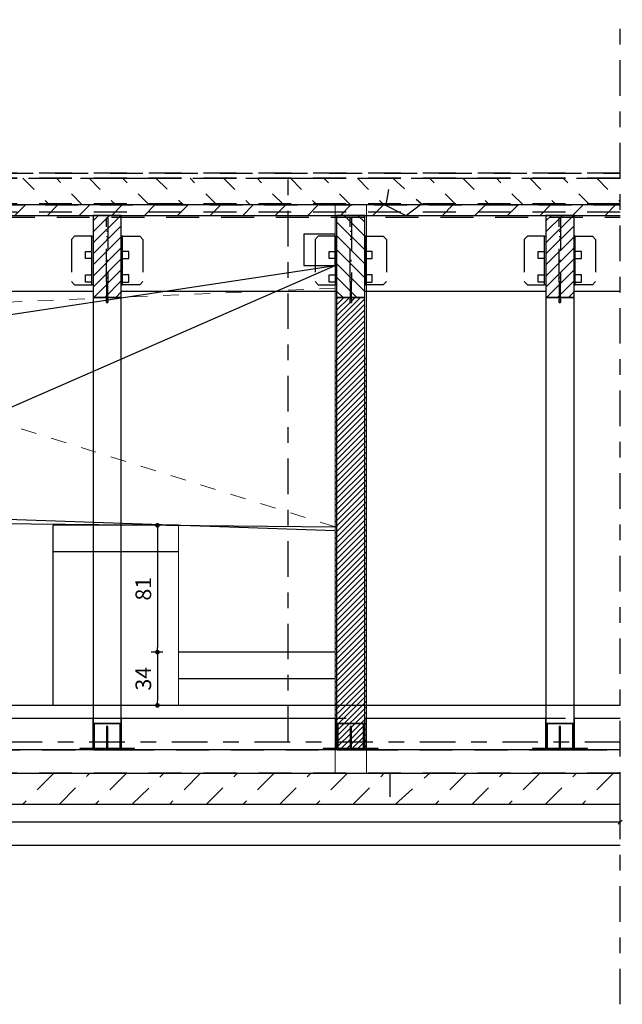
# Model space of a CAD drawing. Units: millimetres. Extents: x 0 to 16.1, y 0 to 25.2.
# Drawn here: x 11 to 14.9, y 18.9 to 25.2 of the extents above; entities that cross this region are included whole.
import ezdxf

# ---------------------------------------------------------------- set-up
doc = ezdxf.new("R2010")
doc.units = ezdxf.units.MM
for name, pattern in [('DASHDOT', [20, 13, -3.4, 0.2, -3.4]), ('DOT', [2, 0.02, -1.98]), ('HIDDEN', [5, 3, -2]), ('PUNTO', [6.35, 0, -6.35])]:
    doc.linetypes.add(name, pattern=pattern)
doc.layers.add('0_ROSSO', color=10, linetype='Continuous', lineweight=20)
doc.layers.add('PARETI-CARTONGESSO', color=5, linetype='Continuous', lineweight=9)
for name, color, linetype in [('3_Teile', 7, 'Continuous'), ('96_Raster', 7, 'Continuous'), ('LATERIZIO', 7, 'Continuous')]:
    doc.layers.add(name, color=color, linetype=linetype)
doc.styles.add('ROMAND', font='ROMAND.shx')
doc.dimstyles.new('arredi', dxfattribs={"dimtxt": 0.1, "dimasz": 0.03, "dimexe": 0.04, "dimexo": 0.1, "dimgap": 0.04, "dimtad": 1, "dimdec": 0, "dimlfac": 100, "dimzin": 0, "dimdsep": 46, "dimtxsty": 'ROMAND', "dimblk": 'DOT', "dimcen": 0.04, "dimclrd": 256, "dimadec": 0, "dimazin": 0, "dimtfac": 1, "dimtdec": 0, "dimtofl": 0, "dimtmove": 0, "dimatfit": 2, "dimfxl": 0, "dimtolj": 1, "dimtzin": 0, "dimarcsym": 0})

# ---------------------------------------------------------------- blocks, each defined once
blk = doc.blocks.new('_Dot')
at = {"color": 0, "linetype": 'ByBlock', "lineweight": -2}
blk.add_line((-0.5, 0), (-1, 0), dxfattribs=at)
at = {"color": 0, "linetype": 'ByBlock', "const_width": 0.5}
blk.add_lwpolyline([(-0.25, 0, 1), (0.25, 0, 1)], format="xyb", close=True, dxfattribs=at)
blk = doc.blocks.new('*D19')
at = {"layer": 'Defpoints', "color": 0}
for p in [(12.0431, 21.9679), (11.9087, 21.1579), (12.0431, 21.1579)]:
    blk.add_point(p, dxfattribs=at)
at = {"layer": 'LATERIZIO', "color": 0, "lineweight": -2}
for p, q in [((11.9431, 21.9679), (11.8687, 21.9679)), ((11.9431, 21.1579), (11.8687, 21.1579))]:
    blk.add_line(p, q, dxfattribs=at)
at = {"layer": 'LATERIZIO', "lineweight": -2}
blk.add_line((11.9087, 21.9379), (11.9087, 21.1879), dxfattribs=at)
at = {"layer": 'LATERIZIO', "lineweight": -2, "xscale": 0.03, "yscale": 0.03, "zscale": 0.03}
for p, rotation in [((11.9087, 21.9679), 90), ((11.9087, 21.1579), 270)]:
    blk.add_blockref('_Dot', p, dxfattribs=dict(at, rotation=rotation))
at = {"layer": 'LATERIZIO', "color": 0, "insert": (11.8187, 21.5629), "char_height": 0.1, "attachment_point": 5, "rotation": 90, "style": 'ROMAND'}
blk.add_mtext('\\A1;81', dxfattribs=at)
blk = doc.blocks.new('*D20')
at = {"layer": 'Defpoints', "color": 0}
for p in [(12.0431, 21.1579), (11.9087, 20.8179), (12.0431, 20.8179)]:
    blk.add_point(p, dxfattribs=at)
at = {"layer": 'LATERIZIO', "color": 0, "lineweight": -2}
for p, q in [((11.9431, 21.1579), (11.8687, 21.1579)), ((11.9431, 20.8179), (11.8687, 20.8179))]:
    blk.add_line(p, q, dxfattribs=at)
at = {"layer": 'LATERIZIO', "lineweight": -2}
blk.add_line((11.9087, 21.1279), (11.9087, 20.8479), dxfattribs=at)
at = {"layer": 'LATERIZIO', "lineweight": -2, "xscale": 0.03, "yscale": 0.03, "zscale": 0.03}
for p, rotation in [((11.9087, 21.1579), 90), ((11.9087, 20.8179), 270)]:
    blk.add_blockref('_Dot', p, dxfattribs=dict(at, rotation=rotation))
at = {"layer": 'LATERIZIO', "color": 0, "insert": (11.8187, 20.9879), "char_height": 0.1, "attachment_point": 5, "rotation": 90, "style": 'ROMAND'}
blk.add_mtext('\\A1;34', dxfattribs=at)

msp = doc.modelspace()

# ---------------------------------------------------------------- hatches: boundary and pattern name
at = {"layer": 'PARETI-CARTONGESSO'}
h = msp.add_hatch(dxfattribs=at)
h.set_pattern_fill('ANSI31', color=256, scale=0.2, style=0)
h.set_pattern_definition([(45, (34.795625, -188.0133), (-0.0176776695, 0.0176776695), [])])
h.paths.add_polyline_path([(13.2327, 23.4236), (13.1467, 23.4236), (13.1467, 23.4115), (13.1467, 23.4019), (13.1467, 23.3908), (13.1387, 23.3908), (13.1387, 23.4019), (13.1387, 23.4115), (13.1387, 23.4236), (13.0527, 23.4236), (13.0527, 23.0356), (13.2327, 23.0356)])
h.paths.add_polyline_path([(13.2327, 23.0356), (13.0527, 23.0356), (13.0527, 20.8179), (13.2327, 20.8179)])
h.paths.add_polyline_path([(13.2327, 20.8179), (13.0527, 20.8179), (13.0527, 20.7346), (13.2327, 20.7346)])
h.paths.add_polyline_path([(13.2327, 20.7346), (13.0527, 20.7346), (13.0527, 20.7026), (13.2327, 20.7026)])
h.paths.add_polyline_path([(13.2227, 20.7026), (13.0627, 20.7026), (13.0627, 20.5846), (13.1387, 20.5846), (13.1387, 20.6626), (13.1387, 20.6826), (13.1467, 20.6826), (13.1467, 20.6626), (13.1467, 20.5846), (13.2227, 20.5846)])
h.paths.add_polyline_path([(13.1387, 20.5846), (13.0627, 20.5846), (13.0627, 20.5426), (13.1387, 20.5426)])
h.paths.add_polyline_path([(13.2227, 20.5846), (13.1467, 20.5846), (13.1467, 20.5426), (13.2227, 20.5426)])
h.paths.add_polyline_path([(13.2431, 20.7346), (13.2327, 20.7346), (13.2327, 20.5846), (13.2431, 20.5846)])
h.paths.add_polyline_path([(13.2431, 20.5846), (13.2327, 20.5846), (13.2327, 20.5426), (13.2431, 20.5426)])
h.paths.add_polyline_path([(13.0527, 20.5846), (13.0431, 20.5846), (13.0431, 20.5426), (13.0527, 20.5426)])
h.paths.add_polyline_path([(13.0527, 20.7346), (13.0431, 20.7346), (13.0431, 20.5846), (13.0527, 20.5846)])
h.paths.add_polyline_path([(13.0527, 20.8179), (13.0431, 20.8179), (13.0431, 20.7346), (13.0527, 20.7346)])
h.paths.add_polyline_path([(13.2431, 20.8179), (13.2327, 20.8179), (13.2327, 20.7346), (13.2431, 20.7346)])
h.paths.add_polyline_path([(13.2431, 23.0356), (13.2327, 23.0356), (13.2327, 20.8179), (13.2431, 20.8179)])
h.paths.add_polyline_path([(13.0527, 23.0356), (13.0431, 23.0356), (13.0431, 20.8179), (13.0527, 20.8179)])

# ---------------------------------------------------------------- linework, layer by layer
at = {"layer": '0_ROSSO', "linetype": 'PUNTO', "ltscale": 0.005}
for q in [(13.0431, 23.4818), (13.0431, 21.9584)]:
    msp.add_line((8.7481, 23.2986), q, dxfattribs=at)
at = {"layer": '3_Teile', "color": 9, "linetype": 'HIDDEN', "ltscale": 0.07}
for p, q in [((1.2856, 24.1851), (14.8633, 24.1851)), ((14.8633, 20.7346), (0.1633, 20.7346)), ((14.8633, 20.3846), (0.7633, 20.3846))]:
    msp.add_line(p, q, dxfattribs=at)
at = {"layer": '3_Teile', "color": 9, "linetype": 'DOT', "ltscale": 0.04375}
for p, q in [((11.0505, 24.1846), (11.2205, 24.0146)), ((11.4293, 24.0146), (11.2639, 24.1846)), ((11.4727, 24.1846), (11.6427, 24.0146)), ((11.8562, 24.0146), (11.6862, 24.1846)), ((11.8996, 24.1846), (12.0743, 24.0146)), ((12.2878, 24.0146), (12.1178, 24.1846)), ((12.3312, 24.1846), (12.5012, 24.0146)), ((12.7147, 24.0146), (12.5447, 24.1846)), ((12.7581, 24.1846), (12.9281, 24.0146)), ((13.1416, 24.0146), (12.9716, 24.1846)), ((13.185, 24.1846), (13.355, 24.0146)), ((13.3685, 24.0146), (13.3985, 24.1846)), ((13.4119, 24.1846), (13.6025, 24.0146)), ((13.816, 24.0146), (13.646, 24.1846)), ((13.8594, 24.1846), (14.0294, 24.0146)), ((14.2429, 24.0146), (14.0729, 24.1846)), ((14.2863, 24.1846), (14.4563, 24.0146)), ((14.6698, 24.0146), (14.4998, 24.1846)), ((14.7133, 24.1846), (14.8633, 24.0346))]:
    msp.add_line(p, q, dxfattribs=at)
at = {"layer": '3_Teile', "color": 1, "linetype": 'HIDDEN', "ltscale": 0.07}
for p, q in [((14.8633, 23.9688), (1.4343, 23.9688)), ((11.4981, 23.9476), (11.6781, 23.9476)), ((11.4981, 23.9476), (11.4981, 23.4236)), ((11.5841, 23.9326), (11.5921, 23.9326)), ((11.5841, 23.5239), (11.5841, 23.9326)), ((11.5921, 23.9326), (11.5921, 23.5239)), ((11.6781, 23.4236), (11.6781, 23.9476)), ((13.0527, 23.9476), (13.2327, 23.9476)), ((13.0527, 23.9476), (13.0527, 23.4236)), ((13.1387, 23.9326), (13.1467, 23.9326)), ((13.1387, 23.5239), (13.1387, 23.9326)), ((13.1467, 23.9326), (13.1467, 23.5239)), ((13.2327, 23.4236), (13.2327, 23.9476)), ((14.3884, 23.9476), (14.5684, 23.9476)), ((14.3884, 23.9476), (14.3884, 23.4236)), ((14.4744, 23.9326), (14.4824, 23.9326)), ((14.4744, 23.5239), (14.4744, 23.9326)), ((14.4824, 23.9326), (14.4824, 23.5239)), ((14.5684, 23.4236), (14.5684, 23.9476)), ((11.5841, 23.8476), (11.5921, 23.8476)), ((13.1387, 23.8476), (13.1467, 23.8476)), ((14.4744, 23.8476), (14.4824, 23.8476)), ((11.5841, 23.8126), (11.5921, 23.8126)), ((11.5841, 23.7963), (11.5921, 23.7963)), ((13.1387, 23.8126), (13.1467, 23.8126)), ((13.1387, 23.7963), (13.1467, 23.7963)), ((14.4744, 23.8126), (14.4824, 23.8126)), ((14.4744, 23.7963), (14.4824, 23.7963)), ((11.5841, 23.6606), (11.5921, 23.6606)), ((11.5841, 23.6578), (11.5921, 23.6578)), ((13.1387, 23.6606), (13.1467, 23.6606)), ((13.1387, 23.6578), (13.1467, 23.6578)), ((14.4744, 23.6606), (14.4824, 23.6606)), ((14.4744, 23.6578), (14.4824, 23.6578)), ((11.5841, 23.5518), (11.5921, 23.5518)), ((11.5841, 23.5239), (11.5921, 23.5239)), ((11.5841, 23.5239), (11.5841, 23.4115)), ((11.5921, 23.4115), (11.5921, 23.5239)), ((13.1387, 23.5518), (13.1467, 23.5518)), ((13.1387, 23.5239), (13.1467, 23.5239)), ((13.1387, 23.5239), (13.1387, 23.4115)), ((13.1467, 23.4115), (13.1467, 23.5239)), ((14.4744, 23.5518), (14.4824, 23.5518)), ((14.4744, 23.5239), (14.4824, 23.5239)), ((14.4744, 23.5239), (14.4744, 23.4115)), ((14.4824, 23.4115), (14.4824, 23.5239)), ((11.5841, 23.4869), (11.5921, 23.4869)), ((13.1387, 23.4869), (13.1467, 23.4869)), ((14.4744, 23.4869), (14.4824, 23.4869)), ((11.5841, 23.416), (11.5921, 23.416)), ((11.5921, 23.4115), (11.5841, 23.4115)), ((11.5841, 23.4019), (11.5841, 23.4115)), ((11.5921, 23.4115), (11.5921, 23.4019)), ((13.1387, 23.416), (13.1467, 23.416)), ((13.1467, 23.4115), (13.1387, 23.4115)), ((13.1387, 23.4019), (13.1387, 23.4115)), ((13.1467, 23.4115), (13.1467, 23.4019)), ((14.4744, 23.416), (14.4824, 23.416)), ((14.4824, 23.4115), (14.4744, 23.4115)), ((14.4744, 23.4019), (14.4744, 23.4115)), ((14.4824, 23.4115), (14.4824, 23.4019)), ((11.5841, 23.3908), (11.5921, 23.3908)), ((13.1387, 23.3908), (13.1467, 23.3908)), ((14.4744, 23.3908), (14.4824, 23.3908)), ((14.8633, 20.7346), (0.398, 20.7346)), ((11.6781, 20.7026), (11.4981, 20.7026)), ((13.0527, 20.5346), (13.0527, 20.7346)), ((13.2327, 20.7026), (13.0527, 20.7026)), ((14.3884, 20.5346), (14.3884, 20.7346)), ((14.5684, 20.7026), (14.3884, 20.7026)), ((14.5684, 20.7346), (14.5684, 20.5346)), ((11.4331, 20.5346), (11.4131, 20.5346)), ((11.4331, 20.5346), (11.4331, 20.5426)), ((11.5031, 20.5346), (11.4331, 20.5346)), ((11.5031, 20.5426), (11.4981, 20.5426)), ((11.6731, 20.5426), (11.5031, 20.5426)), ((11.5031, 20.5346), (11.6731, 20.5346)), ((11.6731, 20.5426), (11.6781, 20.5426)), ((11.6731, 20.5346), (11.7431, 20.5346)), ((11.7431, 20.5426), (11.7431, 20.5346)), ((11.7631, 20.5346), (11.7431, 20.5346)), ((12.9877, 20.5346), (12.9677, 20.5346)), ((12.9877, 20.5346), (12.9877, 20.5426)), ((13.0577, 20.5346), (12.9877, 20.5346)), ((13.0577, 20.5426), (13.0527, 20.5426)), ((13.2277, 20.5426), (13.0577, 20.5426)), ((13.0577, 20.5346), (13.2277, 20.5346)), ((13.2277, 20.5426), (13.2327, 20.5426)), ((13.2277, 20.5346), (13.2977, 20.5346)), ((13.2977, 20.5426), (13.2977, 20.5346)), ((13.3177, 20.5346), (13.2977, 20.5346)), ((14.3234, 20.5346), (14.3034, 20.5346)), ((14.3234, 20.5346), (14.3234, 20.5426)), ((14.3934, 20.5346), (14.3234, 20.5346)), ((14.3934, 20.5426), (14.3884, 20.5426)), ((14.5634, 20.5426), (14.3934, 20.5426)), ((14.3934, 20.5346), (14.5634, 20.5346)), ((14.5634, 20.5426), (14.5684, 20.5426)), ((14.5634, 20.5346), (14.6334, 20.5346)), ((14.6334, 20.5426), (14.6334, 20.5346)), ((14.6534, 20.5346), (14.6334, 20.5346))]:
    msp.add_line(p, q, dxfattribs=at)
at = {"layer": '3_Teile', "color": 9, "linetype": 'Continuous'}
for p, q in [((10.9992, 23.9476), (11.0662, 24.0146)), ((11.2739, 24.0146), (11.2069, 23.9476)), ((11.41, 23.9476), (11.477, 24.0146)), ((11.6847, 24.0146), (11.6177, 23.9476)), ((11.8255, 23.9476), (11.8925, 24.0146)), ((12.1049, 24.0146), (12.0379, 23.9476)), ((12.2457, 23.9476), (12.3127, 24.0146)), ((12.5204, 24.0146), (12.4534, 23.9476)), ((12.6612, 23.9476), (12.7282, 24.0146)), ((12.9359, 24.0146), (12.8689, 23.9476)), ((13.0766, 23.9476), (13.1436, 24.0146)), ((13.3514, 24.0146), (13.2844, 23.9476)), ((13.4921, 23.9476), (13.3591, 24.0146)), ((13.5875, 24.0146), (13.4999, 23.9476)), ((13.7283, 23.9476), (13.7953, 24.0146)), ((14.003, 24.0146), (13.936, 23.9476)), ((14.1438, 23.9476), (14.2108, 24.0146)), ((14.4185, 24.0146), (14.3515, 23.9476)), ((14.5593, 23.9476), (14.6263, 24.0146)), ((14.834, 24.0146), (14.767, 23.9476)), ((11.5333, 23.9476), (11.4981, 23.9124)), ((11.4981, 23.842), (11.6037, 23.9476)), ((11.6741, 23.9476), (11.4981, 23.7716)), ((13.2327, 23.7266), (13.0527, 23.9066)), ((13.1001, 23.9476), (13.2327, 23.815)), ((13.2327, 23.9034), (13.1885, 23.9476)), ((14.4236, 23.9476), (14.3884, 23.9124)), ((14.3884, 23.842), (14.494, 23.9476)), ((14.5644, 23.9476), (14.3884, 23.7716)), ((11.4981, 23.7012), (11.6781, 23.8812)), ((14.3884, 23.7012), (14.5684, 23.8812)), ((11.6781, 23.8108), (11.4981, 23.6308)), ((13.0527, 23.8182), (13.2327, 23.6382)), ((14.5684, 23.8108), (14.3884, 23.6308)), ((11.4981, 23.5604), (11.6781, 23.7404)), ((13.2327, 23.5498), (13.0527, 23.7298)), ((14.3884, 23.5604), (14.5684, 23.7404)), ((11.6781, 23.67), (11.4981, 23.49)), ((14.5684, 23.67), (14.3884, 23.49)), ((11.5021, 23.4236), (11.6781, 23.5996)), ((13.0527, 23.6414), (13.2327, 23.4614)), ((14.3924, 23.4236), (14.5684, 23.5996)), ((11.6781, 23.5292), (11.5725, 23.4236)), ((13.1821, 23.4236), (13.0527, 23.553)), ((14.5684, 23.5292), (14.4628, 23.4236)), ((11.6429, 23.4236), (11.6781, 23.4588)), ((13.0527, 23.4646), (13.0937, 23.4236)), ((14.5332, 23.4236), (14.5684, 23.4588))]:
    msp.add_line(p, q, dxfattribs=at)
at = {"layer": '3_Teile', "color": 2, "linetype": 'Continuous'}
for p, q in [((10.1231, 23.4646), (11.4981, 23.4646)), ((11.6781, 23.4646), (13.0527, 23.4646)), ((13.2327, 23.4646), (14.3884, 23.4646)), ((14.5684, 23.4646), (14.8633, 23.4646)), ((11.4981, 20.7346), (10.1231, 20.7346)), ((13.0527, 20.7346), (11.6781, 20.7346)), ((14.3884, 20.7346), (13.2327, 20.7346)), ((14.8633, 20.7346), (14.5684, 20.7346))]:
    msp.add_line(p, q, dxfattribs=at)
at = {"layer": '3_Teile', "ltscale": 0.07}
for p, q in [((12.0431, 21.9679), (11.2431, 21.9679)), ((12.0431, 21.7979), (11.2431, 21.7979)), ((13.0431, 21.1579), (12.0431, 21.1579)), ((13.0431, 20.9879), (12.0431, 20.9879)), ((14.8633, 20.8179), (0.1633, 20.8179))]:
    msp.add_line(p, q, dxfattribs=at)
at = {"layer": '3_Teile', "linetype": 'Continuous'}
for p, q in [((14.8633, 20.5346), (0.7633, 20.5346)), ((0.7633, 20.3846), (14.8633, 20.3846)), ((14.8633, 20.1846), (0.1633, 20.1846))]:
    msp.add_line(p, q, dxfattribs=at)
at = {"layer": '3_Teile', "color": 4, "linetype": 'Continuous'}
for p, q in [((11.5031, 20.5426), (11.5031, 20.5346)), ((11.6731, 20.5346), (11.6731, 20.5426)), ((11.7631, 20.5426), (11.6781, 20.5426)), ((11.7631, 20.5346), (11.7631, 20.5426)), ((13.0577, 20.5426), (13.0577, 20.5346)), ((13.2277, 20.5346), (13.2277, 20.5426)), ((13.3177, 20.5426), (13.2327, 20.5426)), ((13.3177, 20.5346), (13.3177, 20.5426)), ((14.3934, 20.5426), (14.3934, 20.5346)), ((14.5634, 20.5346), (14.5634, 20.5426)), ((14.6534, 20.5426), (14.5684, 20.5426)), ((14.6534, 20.5346), (14.6534, 20.5426))]:
    msp.add_line(p, q, dxfattribs=at)
at = {"layer": '3_Teile', "color": 9, "linetype": 'HIDDEN', "ltscale": 0.05}
for p, q in [((11.2468, 20.3846), (11.0468, 20.1846)), ((11.2813, 20.1846), (11.4766, 20.3846)), ((11.7111, 20.3846), (11.5111, 20.1846)), ((11.7456, 20.1846), (11.9503, 20.3846)), ((12.1848, 20.3846), (11.9848, 20.1846)), ((12.2193, 20.1846), (12.4193, 20.3846)), ((12.6538, 20.3846), (12.4538, 20.1846)), ((12.6883, 20.1846), (12.8883, 20.3846)), ((13.1228, 20.3846), (12.9228, 20.1846)), ((13.1573, 20.1846), (13.3573, 20.3846)), ((13.3918, 20.3846), (13.3918, 20.1846)), ((13.4263, 20.1846), (13.6469, 20.3846)), ((13.8814, 20.3846), (13.6814, 20.1846)), ((13.9159, 20.1846), (14.1159, 20.3846)), ((14.3504, 20.3846), (14.1504, 20.1846)), ((14.3849, 20.1846), (14.5849, 20.3846)), ((14.8194, 20.3846), (14.6194, 20.1846)), ((14.8539, 20.1846), (14.8633, 20.1939))]:
    msp.add_line(p, q, dxfattribs=at)
at = {"layer": '3_Teile', "color": 1, "linetype": 'HIDDEN', "ltscale": 0.07}
for points in [[(1.2856, 24.1851), (4.6063, 24.2183), (14.8633, 24.2183)], [(14.8633, 24.2173), (4.6063, 24.2173), (1.2856, 24.1841)], [(14.8633, 24.1846), (1.2856, 24.1846), (1.3922, 24.0146), (14.8633, 24.0146)], [(1.2856, 24.1846), (14.8633, 24.1846)], [(14.8633, 24.1841), (1.2856, 24.1841)], [(14.8633, 24.0211), (1.3881, 24.0211), (1.0929, 23.1356)], [(1.3707, 23.9688), (1.4656, 23.9371), (14.8633, 23.9371)], [(10.1231, 23.4646), (10.1231, 23.9476), (11.4981, 23.9476), (11.4981, 23.4646)], [(11.6781, 23.4646), (11.6781, 23.9476), (13.0527, 23.9476), (13.0527, 23.4646)], [(13.2327, 23.4646), (13.2327, 23.9476), (14.3884, 23.9476), (14.3884, 23.4646)], [(14.5684, 23.4646), (14.5684, 23.9476), (14.8633, 23.9476)], [(11.3801, 23.5046), (11.4901, 23.5046), (11.4901, 23.5216), (11.4501, 23.5216), (11.4501, 23.5676), (11.4901, 23.5676), (11.4901, 23.6716), (11.4501, 23.6716), (11.4501, 23.7176), (11.4901, 23.7176), (11.4901, 23.8146), (11.3801, 23.8146), (11.3601, 23.7946), (11.3601, 23.5246), (11.3801, 23.5046)], [(11.4901, 23.8146), (11.4981, 23.8146), (11.4981, 23.5046), (11.4901, 23.5046), (11.4901, 23.8146)], [(11.6861, 23.8146), (11.6781, 23.8146), (11.6781, 23.5046), (11.6861, 23.5046), (11.6861, 23.8146)], [(11.6861, 23.5046), (11.6861, 23.5216), (11.7261, 23.5216), (11.7261, 23.5676), (11.6861, 23.5676), (11.6861, 23.6716), (11.7261, 23.6716), (11.7261, 23.7176), (11.6861, 23.7176), (11.6861, 23.8146), (11.7961, 23.8146), (11.8161, 23.7946), (11.8161, 23.5246), (11.7961, 23.5046), (11.6861, 23.5046)], [(12.9348, 23.5046), (13.0448, 23.5046), (13.0448, 23.5216), (13.0048, 23.5216), (13.0048, 23.5676), (13.0448, 23.5676), (13.0448, 23.6716), (13.0048, 23.6716), (13.0048, 23.7176), (13.0448, 23.7176), (13.0448, 23.8146), (12.9348, 23.8146), (12.9148, 23.7946), (12.9148, 23.5246), (12.9348, 23.5046)], [(13.0448, 23.8146), (13.0528, 23.8146), (13.0528, 23.5046), (13.0448, 23.5046), (13.0448, 23.8146)], [(13.2407, 23.8146), (13.2327, 23.8146), (13.2327, 23.5046), (13.2407, 23.5046), (13.2407, 23.8146)], [(13.2407, 23.5046), (13.2407, 23.5216), (13.2807, 23.5216), (13.2807, 23.5676), (13.2407, 23.5676), (13.2407, 23.6716), (13.2807, 23.6716), (13.2807, 23.7176), (13.2407, 23.7176), (13.2407, 23.8146), (13.3507, 23.8146), (13.3707, 23.7946), (13.3707, 23.5246), (13.3507, 23.5046), (13.2407, 23.5046)], [(14.2704, 23.5046), (14.3804, 23.5046), (14.3804, 23.5216), (14.3404, 23.5216), (14.3404, 23.5676), (14.3804, 23.5676), (14.3804, 23.6716), (14.3404, 23.6716), (14.3404, 23.7176), (14.3804, 23.7176), (14.3804, 23.8146), (14.2704, 23.8146), (14.2504, 23.7946), (14.2504, 23.5246), (14.2704, 23.5046)], [(14.3804, 23.8146), (14.3884, 23.8146), (14.3884, 23.5046), (14.3804, 23.5046), (14.3804, 23.8146)], [(14.5764, 23.8146), (14.5684, 23.8146), (14.5684, 23.5046), (14.5764, 23.5046), (14.5764, 23.8146)], [(14.5764, 23.5046), (14.5764, 23.5216), (14.6164, 23.5216), (14.6164, 23.5676), (14.5764, 23.5676), (14.5764, 23.6716), (14.6164, 23.6716), (14.6164, 23.7176), (14.5764, 23.7176), (14.5764, 23.8146), (14.6864, 23.8146), (14.7064, 23.7946), (14.7064, 23.5246), (14.6864, 23.5046), (14.5764, 23.5046)], [(11.5841, 23.3908), (11.5841, 23.4019), (11.5921, 23.4019), (11.5921, 23.3908)], [(13.1387, 23.3908), (13.1387, 23.4019), (13.1467, 23.4019), (13.1467, 23.3908)], [(14.4744, 23.3908), (14.4744, 23.4019), (14.4824, 23.4019), (14.4824, 23.3908)], [(10.1231, 20.5346), (11.4981, 20.5346), (11.4981, 20.7346)], [(11.5081, 20.5426), (11.5081, 20.7026), (11.6681, 20.7026), (11.6681, 20.5426), (11.5081, 20.5426)], [(11.6781, 20.7346), (11.6781, 20.5346), (13.0527, 20.5346)], [(13.0627, 20.5426), (13.0627, 20.7026), (13.2227, 20.7026), (13.2227, 20.5426), (13.0627, 20.5426)], [(13.2327, 20.7346), (13.2327, 20.5346), (14.3884, 20.5346)], [(14.3984, 20.5426), (14.3984, 20.7026), (14.5584, 20.7026), (14.5584, 20.5426), (14.3984, 20.5426)], [(11.5921, 20.6626), (11.5921, 20.6826), (11.5841, 20.6826), (11.5841, 20.6626)], [(11.5921, 20.5426), (11.5921, 20.6626), (11.5841, 20.6626), (11.5841, 20.5426), (11.5921, 20.5426)], [(13.1467, 20.6626), (13.1467, 20.6826), (13.1387, 20.6826), (13.1387, 20.6626)], [(13.1467, 20.5426), (13.1467, 20.6626), (13.1387, 20.6626), (13.1387, 20.5426), (13.1467, 20.5426)], [(14.4824, 20.6626), (14.4824, 20.6826), (14.4744, 20.6826), (14.4744, 20.6626)], [(14.4824, 20.5426), (14.4824, 20.6626), (14.4744, 20.6626), (14.4744, 20.5426), (14.4824, 20.5426)], [(14.5684, 20.5346), (14.8633, 20.5346)]]:
    msp.add_lwpolyline(points, dxfattribs=at)
at = {"layer": '3_Teile', "color": 2, "linetype": 'Continuous'}
for points in [[(14.8633, 24.0146), (1.4343, 24.0146), (1.4343, 23.9476), (14.8633, 23.9476)], [(11.6781, 23.4236), (11.6781, 23.9476), (11.4981, 23.9476), (11.4981, 23.4236), (11.6781, 23.4236)], [(13.2327, 23.4236), (13.2327, 23.9476), (13.0527, 23.9476), (13.0527, 23.4236), (13.2327, 23.4236)], [(14.5684, 23.4236), (14.5684, 23.9476), (14.3884, 23.9476), (14.3884, 23.4236), (14.5684, 23.4236)], [(11.6781, 23.4236), (11.4981, 23.4236), (11.4981, 20.5426), (11.6781, 20.5426), (11.6781, 23.4236)], [(13.2327, 23.4236), (13.0527, 23.4236), (13.0527, 20.5426), (13.2327, 20.5426), (13.2327, 23.4236)], [(14.5684, 23.4236), (14.3884, 23.4236), (14.3884, 20.5426), (14.5684, 20.5426), (14.5684, 23.4236)]]:
    msp.add_lwpolyline(points, dxfattribs=at)
at = {"layer": '3_Teile', "color": 4, "linetype": 'Continuous'}
for points in [[(11.4981, 20.5426), (11.4131, 20.5426), (11.4131, 20.5346)], [(13.0527, 20.5426), (12.9677, 20.5426), (12.9677, 20.5346)], [(14.3884, 20.5426), (14.3034, 20.5426), (14.3034, 20.5346)]]:
    msp.add_lwpolyline(points, dxfattribs=at)
at = {"layer": '96_Raster', "color": 9, "linetype": 'DASHDOT', "ltscale": 0.0175}
for p, q in [((14.8633, 18.9085), (14.8633, 25.1977)), ((0.0133, 24.1846), (14.8633, 24.1846)), ((12.7426, 20.5846), (12.7426, 24.1846)), ((0.0133, 23.9476), (14.8633, 23.9476)), ((0.9232, 20.5846), (14.8633, 20.5846))]:
    msp.add_line(p, q, dxfattribs=at)
at = {"layer": '96_Raster', "color": 9, "linetype": 'Continuous'}
for p, q in [((14.8633, 20.0867), (14.8633, 20.3346)), ((14.8633, 20.0721), (0.0008, 20.0721)), ((14.8633, 19.9218), (0.0008, 19.9218))]:
    msp.add_line(p, q, dxfattribs=at)
at = {"layer": '96_Raster', "color": 1, "linetype": 'Continuous'}
msp.add_line((14.85, 20.0588), (14.8765, 20.0853), dxfattribs=at)
at = {"layer": 'LATERIZIO', "linetype": 'Continuous', "lineweight": 0}
for p, q in [((13.0431, 24.0146), (13.0431, 20.3846)), ((13.2431, 24.0146), (13.2431, 20.3846)), ((12.0431, 21.9679), (12.0431, 20.8179))]:
    msp.add_line(p, q, dxfattribs=at)
at = {"layer": 'LATERIZIO'}
for p, q in [((2.6563, 22.058), (13.0431, 23.6272)), ((9.4563, 22.058), (13.0431, 23.6272)), ((2.6563, 22.058), (13.0431, 21.9584)), ((9.4563, 22.058), (13.0431, 21.9344)), ((11.2431, 20.8179), (11.2431, 21.9679))]:
    msp.add_line(p, q, dxfattribs=at)
msp.add_lwpolyline([(12.8431, 23.6272), (13.0431, 23.6272), (13.0431, 23.8272), (12.8431, 23.8272)], close=True, dxfattribs=at)

# ---------------------------------------------------------------- dimensions: what is measured, and where the dimension line sits
for base, p1, p2, picture, middle in [((11.9087, 21.1579), (12.0431, 21.9679), (12.0431, 21.1579), '*D19', (11.8187, 21.5629)), ((11.9087, 20.8179), (12.0431, 21.1579), (12.0431, 20.8179), '*D20', (11.8187, 20.9879))]:
    dim = msp.add_linear_dim(base=base, p1=p1, p2=p2, angle=90, dimstyle='arredi', dxfattribs=at)
    dim.commit()
    dim.dimension.update_dxf_attribs({"geometry": picture, "text_midpoint": middle})

doc.saveas('drawing.dxf')
